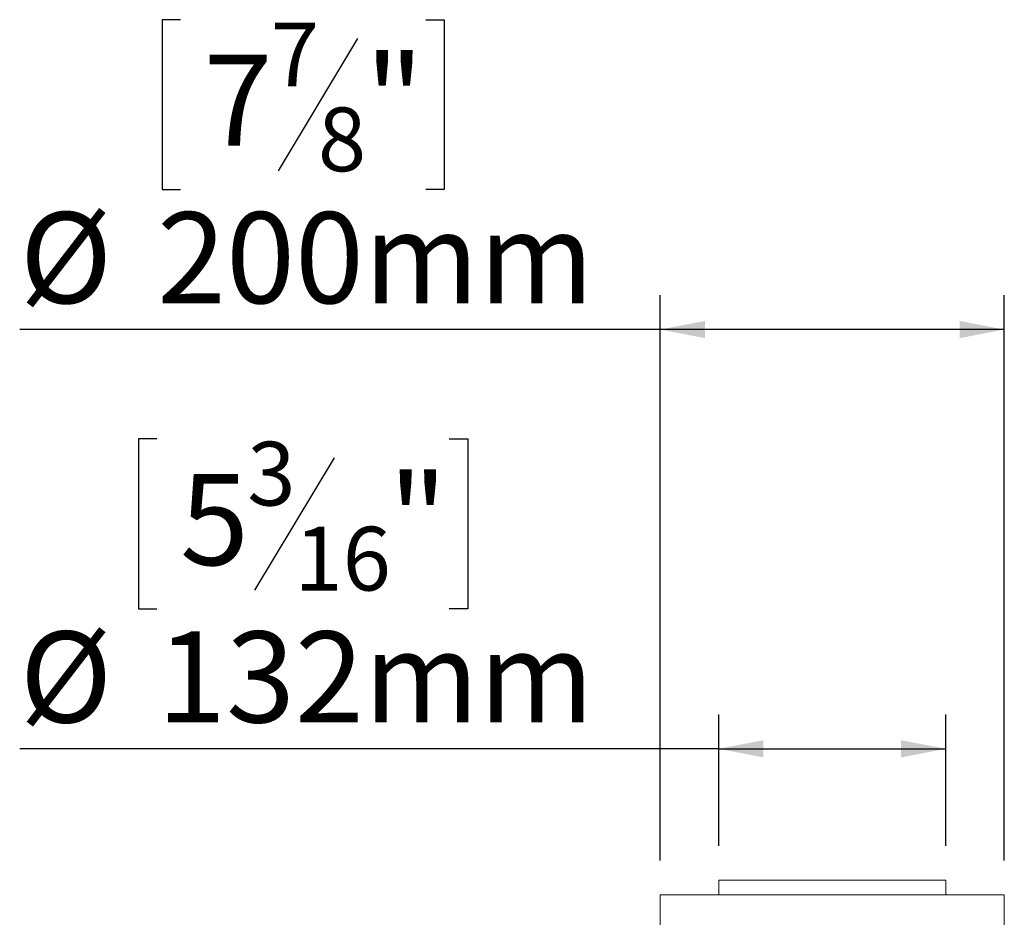
# Model space of a CAD drawing. Units: millimetres. Extents: x 91 to 5445, y 76 to 4152.
# Drawn here: x 4249 to 4822, y 2904 to 3426 of the extents above; entities that cross this region are included whole.
import ezdxf

# ---------------------------------------------------------------- set-up
doc = ezdxf.new("R2010")
doc.units = ezdxf.units.MM
doc.header["$LTSCALE"] = 20
doc.layers.add('FORMAT', color=7, linetype='Continuous')
doc.styles.add('SLDTEXTSTYLE1', font='TXT', dxfattribs={"width": 0.75})
doc.dimstyles.new('SLDDIMSTYLE0', dxfattribs={"dimtxt": 52.916667, "dimasz": 26, "dimexe": 0, "dimexo": 0.0625, "dimgap": 13.229167, "dimtad": 1, "dimdec": 0, "dimrnd": 1e-09, "dimzin": 12, "dimdsep": 46, "dimtxsty": 'SLDTEXTSTYLE1', "dimsah": 1, "dimcen": 0.09, "dimadec": 0, "dimazin": 3, "dimtfac": 1, "dimtdec": 0, "dimtofl": 0, "dimtmove": 0, "dimatfit": 3, "dimfxl": 1, "dimfrac": 2, "dimtolj": 1, "dimtzin": 12, "dimarcsym": 0})

# ---------------------------------------------------------------- blocks, each defined once
blk = doc.blocks.new('_D_5')
at = {"layer": 'FORMAT', "transparency": 16777216}
for p, q in [((4329.17, 3181.95), (4318.44, 3181.95)), ((4318.44, 3181.95), (4318.44, 3083.17)), ((4499.05, 3181.95), (4509.78, 3181.95)), ((4509.78, 3181.95), (4509.78, 3083.17)), ((4432.14, 3171.04), (4385.96, 3094.08)), ((4318.44, 3083.17), (4329.17, 3083.17)), ((4509.78, 3083.17), (4499.05, 3083.17)), ((4655.7, 2945.54), (4655.7, 3021.88)), ((4787.7, 2945.54), (4787.7, 3021.88)), ((4655.7, 3001.88), (4249.38, 3001.88)), ((4655.7, 3001.88), (4787.7, 3001.88))]:
    blk.add_line(p, q, dxfattribs=at)
for points in [[(4655.7, 3001.88), (4681.7, 2996.88), (4681.7, 3006.88)], [(4787.7, 3001.88), (4761.7, 3006.88), (4761.7, 2996.88)]]:
    blk.add_solid(points, dxfattribs=at)
at = {"layer": 'FORMAT', "transparency": 16777216, "attachment_point": 1, "style": 'SLDTEXTSTYLE1'}
for s, insert, char_height in [('3', (4381.68, 3180.31), 37.04), ('5', (4342.58, 3161.6), 52.92), ('"', (4463.79, 3161.6), 52.92), ('16', (4409.05, 3130.92), 37.042), ('%%c', (4249.38, 3070.1), 52.917), ('132mm', (4329.25, 3070.1), 52.917)]:
    blk.add_mtext(s, dxfattribs=dict(at, insert=insert, char_height=char_height))
blk = doc.blocks.new('_D_8')
at = {"layer": 'FORMAT', "transparency": 16777216}
for p, q in [((4342.85, 3425.61), (4332.12, 3425.61)), ((4332.12, 3425.61), (4332.12, 3326.83)), ((4485.37, 3425.61), (4496.1, 3425.61)), ((4496.1, 3425.61), (4496.1, 3326.83)), ((4445.82, 3414.7), (4399.64, 3337.74)), ((4332.12, 3326.83), (4342.85, 3326.83)), ((4496.1, 3326.83), (4485.37, 3326.83)), ((4621.7, 2937.04), (4621.7, 3265.54)), ((4821.7, 2937.04), (4821.7, 3265.54)), ((4621.7, 3245.54), (4249.38, 3245.54)), ((4821.7, 3245.54), (4621.7, 3245.54))]:
    blk.add_line(p, q, dxfattribs=at)
for points in [[(4621.7, 3245.54), (4647.7, 3240.54), (4647.7, 3250.54)], [(4821.7, 3245.54), (4795.7, 3250.54), (4795.7, 3240.54)]]:
    blk.add_solid(points, dxfattribs=at)
at = {"layer": 'FORMAT', "transparency": 16777216, "attachment_point": 1, "style": 'SLDTEXTSTYLE1'}
for s, insert, char_height in [('7', (4395.36, 3423.97), 37.04), ('"', (4450.1, 3405.26), 52.92), ('7', (4356.26, 3405.26), 52.92), ('8', (4422.73, 3374.58), 37.04), ('%%c', (4249.38, 3313.76), 52.917), ('200mm', (4329.25, 3313.76), 52.917)]:
    blk.add_mtext(s, dxfattribs=dict(at, insert=insert, char_height=char_height))

msp = doc.modelspace()

# ---------------------------------------------------------------- linework, layer by layer
at = {"color": 7, "linetype": 'Continuous', "lineweight": 15}
for p, q in [((4655.7, 2925.54), (4655.7, 2917.04)), ((4655.7, 2925.54), (4787.7, 2925.54)), ((4787.7, 2917.04), (4787.7, 2925.54)), ((4621.7, 2917.04), (4621.7, 2864.04)), ((4621.7, 2917.04), (4635.1, 2917.04)), ((4635.1, 2917.04), (4821.7, 2917.04)), ((4821.7, 2864.04), (4821.7, 2917.04))]:
    msp.add_line(p, q, dxfattribs=at)

# ---------------------------------------------------------------- dimensions: what is measured, and where the dimension line sits
at = {"layer": 'FORMAT'}
for base, p1, p2, picture, middle in [((4621.7, 3245.54), (4821.7, 2917.04), (4621.7, 2917.04), '_D_8', (4414.11, 3245.54)), ((4787.7, 3001.88), (4655.7, 2925.54), (4787.7, 2925.54), '_D_5', (4414.11, 3001.88))]:
    dim = msp.add_linear_dim(base=base, p1=p1, p2=p2, text='%%c<>', dimstyle='SLDDIMSTYLE0', dxfattribs=at)
    dim.commit()
    dim.dimension.update_dxf_attribs({"geometry": picture, "text_midpoint": middle, "dimtype": 160})

doc.saveas('drawing.dxf')
